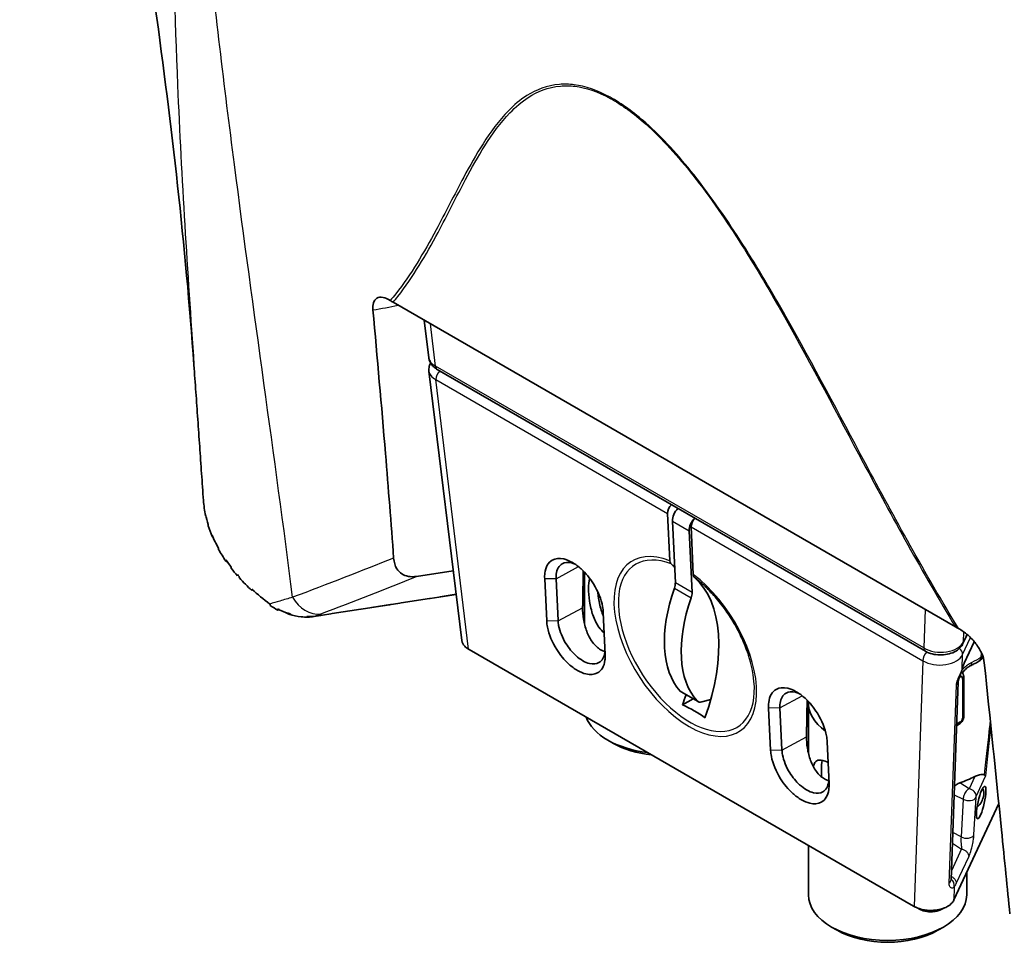
# Model space of a CAD drawing. Units: millimetres. Extents: x 14 to 1080, y -49 to 580.
# Drawn here: x 561 to 623, y 124 to 182 of the extents above; entities that cross this region are included whole.
import ezdxf

# ---------------------------------------------------------------- set-up
doc = ezdxf.new("R2010")
doc.units = ezdxf.units.MM
doc.header["$LTSCALE"] = 2
doc.layers.add('Visible (ISO)', color=7, linetype='Continuous', lineweight=35)
doc.layers.add('Visible Narrow (ISO)', color=7, linetype='Continuous', lineweight=25)

msp = doc.modelspace()

# ---------------------------------------------------------------- linework, layer by layer
at = {"layer": 'Visible (ISO)'}
for p, q in [((619.799, 143.814), (584.279, 164.322)), ((586.242, 163.188), (586.53, 160.821)), ((586.543, 159.975), (588.614, 142.955)), ((617.902, 142.278), (587.068, 160.08)), ((572.45, 150.824), (572.436, 150.832)), ((601.764, 147.986), (601.619, 150.989)), ((602.108, 146.607), (601.926, 150.5)), ((603.108, 150.13), (603.243, 147.133)), ((572.889, 149.509), (572.85, 149.531)), ((602.987, 149.888), (603.168, 145.995)), ((573.805, 147.919), (573.718, 147.969)), ((574.47, 147.09), (574.447, 147.041)), ((588.078, 147.364), (585.752, 147.004)), ((593.853, 146.866), (593.854, 146.845)), ((593.854, 146.845), (593.982, 144.199)), ((594.7, 144.214), (594.573, 146.86)), ((596.373, 147.263), (596.373, 143.988)), ((575.386, 146.165), (575.361, 146.112)), ((584.784, 145.336), (586.584, 145.614)), ((586.584, 145.614), (586.616, 145.601)), ((586.616, 145.601), (588.261, 145.856)), ((587.253, 145.718), (588.259, 145.873)), ((587.279, 145.707), (587.253, 145.718)), ((588.261, 145.859), (587.279, 145.707)), ((587.279, 145.707), (587.279, 145.722)), ((580.434, 144.663), (582.234, 144.941)), ((582.234, 144.941), (582.266, 144.928)), ((582.266, 144.928), (584.697, 145.304)), ((582.904, 145.045), (584.115, 145.232)), ((582.929, 145.034), (582.904, 145.045)), ((584.045, 145.207), (582.929, 145.034)), ((582.929, 145.034), (582.929, 145.049)), ((584.115, 145.232), (584.045, 145.207)), ((584.045, 145.207), (584.045, 145.221)), ((584.697, 145.304), (584.784, 145.336)), ((577.101, 144.894), (577.006, 144.879)), ((577.699, 144.609), (577.488, 144.731)), ((579.286, 144.467), (580.347, 144.631)), ((579.695, 144.534), (579.3, 144.473)), ((579.361, 144.497), (579.765, 144.559)), ((579.765, 144.559), (579.695, 144.534)), ((579.695, 144.534), (579.695, 144.548)), ((580.347, 144.631), (580.434, 144.663)), ((597.557, 144.707), (597.556, 144.728)), ((597.676, 142.066), (597.557, 144.707)), ((620.543, 143.333), (620.277, 142.759)), ((620.359, 141.514), (620.993, 142.88)), ((617.161, 126.175), (589.083, 142.386)), ((620.334, 140.636), (620.334, 138.172)), ((619.53, 127.835), (619.978, 140.342)), ((602.479, 139.705), (603.54, 139.093)), ((603.242, 139.265), (602.555, 138.895)), ((603.777, 139.072), (604.347, 139.224)), ((610.515, 139.017), (610.515, 135.823)), ((607.995, 138.701), (607.996, 138.68)), ((607.996, 138.68), (608.124, 136.034)), ((608.843, 136.049), (608.715, 138.695)), ((620.043, 137.667), (619.879, 137.572)), ((598.191, 136.455), (597.837, 136.659)), ((611.699, 136.542), (611.698, 136.563)), ((611.818, 133.901), (611.699, 136.542)), ((622.54, 132.664), (619.711, 126.569)), ((610.515, 130.012), (610.515, 126.892)), ((620.515, 128.301), (620.515, 126.892)), ((612.333, 124.646), (611.979, 124.85)), ((618.697, 124.646), (619.05, 124.85))]:
    msp.add_line(p, q, dxfattribs=at)
msp.add_arc((621.046, 142.086), 0.5, 301.45031, 334.26925, dxfattribs=at)
for centre, major_axis, ratio, start_param, end_param in [((601.984, 151.207), (0.264, 0.425), 0.597161, 1.121103, 2.427297), ((602.456, 150.838), (-0.375, -0.65), 0.57735, 4.286758, 5.550147), ((603.516, 150.226), (0.375, 0.65), 0.57735, 1.145165, 2.408554), ((603.448, 150.362), (-0.237, -0.44), 0.556832, 4.227656, 5.53385), ((595.982, 139.403), (5.403, 8.726), 0.597174, 6.142588, 6.190392), ((597.852, 138.323), (4.865, 9.037), 0.556821, 4.976951, 6.155416), ((607.072, 146.155), (-4, -6.928), 0.57735, 5.01981, 6.102393), ((601.578, 146.269), (-0.375, -0.65), 0.57735, 1.878218, 2.408554), ((608.132, 145.542), (-4, -6.928), 0.57735, 5.01981, 6.102393), ((602.639, 145.657), (0.375, 0.65), 0.57735, 5.01981, 5.550147), ((619.409, 141.018), (-0.607, -1.152), 0.552428, 1.930032, 1.940595), ((602.854, 140.355), (-0.375, -0.65), 0.57735, 6.102393, 6.283185), ((595.982, 139.403), (-5.403, -8.726), 0.597174, 1.870334, 1.938414), ((596.884, 134.798), (9.084, 0), 0.57735, 0.674198, 0.896598), ((603.915, 139.742), (-0.375, -0.65), 0.57735, 6.102393, 6.806784), ((615.515, 139.017), (-5, 0), 0.57735, 6.25574, 6.949982), ((601.373, 138.7), (-5, 0), 0.57735, 0.203409, 1.367388), ((601.373, 138.292), (4.5, 0), 0.57735, 3.926991, 4.541462), ((615.525, 138.183), (-8.089, 0.692), 0.589465, 2.219698, 2.36634), ((620.995, 132.965), (0.425, 0.736), 0.57735, 4.210038, 6.005753), ((619.03, 127.852), (0.5, -0.018), 0.65642, 6.283067, 6.283186), ((615.515, 126.892), (5, 0), 0.57735, 3.141593, 6.283185), ((615.515, 126.483), (4.5, 0), 0.57735, 3.926991, 5.497787)]:
    msp.add_ellipse(centre, major_axis=major_axis, ratio=ratio, start_param=start_param, end_param=end_param, dxfattribs=at)
msp.add_ellipse((621.427, 132.715), major_axis=(0.23, 1.02), ratio=0.191332, dxfattribs=at)
for points, knots in [([(571.697, 160.363), (571.169, 167.85), (570.283, 175.531), (568.104, 191.37), (566.773, 199.602), (563.815, 218.806), (562.248, 229.735), (561.199, 242.723), (561.064, 244.639), (560.897, 247.523), (560.846, 248.485), (560.758, 250.421), (560.722, 251.365), (560.69, 252.219)], [0, 0, 0, 0, 2.274827, 2.274827, 4.836792, 4.836792, 8.365281, 8.365281, 8.97436, 8.97436, 9.278839, 9.278839, 9.585553, 9.585553, 9.585553, 9.585553]), ([(584.098, 164.433), (583.938, 164.534), (583.783, 164.601), (583.489, 164.661), (583.354, 164.647), (583.15, 164.525), (583.078, 164.426), (582.999, 164.167), (582.988, 164.017), (583.003, 163.845)], [0.013382, 0.013382, 0.013382, 0.013382, 0.0892256, 0.0892256, 0.1714071, 0.1714071, 0.2462023, 0.2462023, 0.313753, 0.313753, 0.313753, 0.313753]), ([(584.186, 164.378), (584.187, 164.377), (584.187, 164.377), (584.217, 164.358), (584.248, 164.34), (584.279, 164.322)], [0.01321213, 0.01321213, 0.01321213, 0.01321213, 0.01336797, 0.01336797, 0.02665042, 0.02665042, 0.02665042, 0.02665042]), ([(583.003, 163.845), (583.277, 160.816), (583.545, 157.791), (583.979, 152.569), (584.153, 150.366), (584.314, 148.16)], [-3.229999, -3.229999, -3.229999, -3.229999, -2.046751, -2.046751, -1.18487, -1.18487, -1.18487, -1.18487]), ([(586.53, 160.821), (586.538, 160.753), (586.555, 160.686), (586.602, 160.561), (586.632, 160.503), (586.702, 160.395), (586.741, 160.346), (586.825, 160.257), (586.871, 160.216), (586.966, 160.143), (587.016, 160.11), (587.068, 160.08)], [0.3302476, 0.3302476, 0.3302476, 0.3302476, 0.4731639, 0.4731639, 0.6160801, 0.6160801, 0.7589963, 0.7589963, 0.9019125, 0.9019125, 1.0448287, 1.0448287, 1.0448287, 1.0448287]), ([(586.543, 159.975), (586.531, 160.077), (586.538, 160.182), (586.581, 160.354), (586.609, 160.423), (586.644, 160.487)], [-0.3302476, -0.3302476, -0.3302476, -0.3302476, -0.1168747, -0.1168747, 0.0422351, 0.0422351, 0.0422351, 0.0422351]), ([(572.297, 151.804), (572.258, 152.371), (572.219, 152.94), (572.139, 154.077), (572.1, 154.646), (572.02, 155.786), (571.979, 156.357), (571.899, 157.499), (571.859, 158.071), (571.778, 159.216), (571.737, 159.789), (571.697, 160.363)], [0.001746, 0.001746, 0.001746, 0.001746, 0.216037, 0.216037, 0.430328, 0.430328, 0.644619, 0.644619, 0.85891, 0.85891, 1.073201, 1.073201, 1.073201, 1.073201]), ([(585.752, 147.004), (585.575, 146.976), (585.403, 146.976), (585.088, 147.033), (584.952, 147.088), (584.7, 147.251), (584.595, 147.365), (584.401, 147.677), (584.333, 147.903), (584.314, 148.16)], [0, 0, 0, 0, 0.0548456, 0.0548456, 0.1066775, 0.1066775, 0.1663703, 0.1663703, 0.2522371, 0.2522371, 0.2522371, 0.2522371]), ([(597.556, 144.728), (597.55, 144.846), (597.536, 144.97), (597.429, 145.56), (597.224, 146.069), (596.715, 146.886), (596.445, 147.212), (595.979, 147.637), (595.792, 147.775), (595.607, 147.882), (595.422, 147.989), (595.239, 148.064), (594.787, 148.17), (594.534, 148.145), (594.075, 147.887), (593.908, 147.593), (593.851, 147.097), (593.848, 146.984), (593.853, 146.866)], [1.568966, 1.568966, 1.568966, 1.568966, 1.739519, 1.739519, 2.362663, 2.362663, 2.842004, 2.842004, 3.141593, 3.141593, 3.141593, 3.441181, 3.441181, 3.920522, 3.920522, 4.543666, 4.543666, 4.714219, 4.714219, 4.714219, 4.714219]), ([(594.572, 146.88), (594.569, 146.975), (594.572, 147.065), (594.622, 147.458), (594.759, 147.688), (595.127, 147.887), (595.329, 147.905), (595.623, 147.835), (595.698, 147.81), (595.774, 147.777)], [-4.714219, -4.714219, -4.714219, -4.714219, -4.543666, -4.543666, -3.920522, -3.920522, -3.441181, -3.441181, -3.282261, -3.282261, -3.282261, -3.282261]), ([(601.844, 147.792), (601.826, 147.808), (601.811, 147.828), (601.779, 147.884), (601.766, 147.937), (601.764, 147.986)], [0.19374557, 0.19374557, 0.19374557, 0.19374557, 0.20472021, 0.20472021, 0.22356299, 0.22356299, 0.22356299, 0.22356299]), ([(594.573, 146.86), (594.573, 146.863), (594.573, 146.866), (594.572, 146.873), (594.572, 146.877), (594.572, 146.88)], [-0.579789915, -0.579789915, -0.579789915, -0.579789915, -0.578478922, -0.578478922, -0.577167929, -0.577167929, -0.577167929, -0.577167929]), ([(596.624, 146.247), (596.624, 146.481), (596.644, 146.693), (596.691, 146.86), (596.694, 146.869), (596.697, 146.879)], [0, 0, 0, 0, 0.08619236, 0.08619236, 0.09164206, 0.09164206, 0.09164206, 0.09164206]), ([(603.243, 147.133), (603.245, 147.083), (603.257, 147.031), (603.287, 146.976), (603.301, 146.956), (603.318, 146.941)], [0.0746628, 0.0746628, 0.0746628, 0.0746628, 0.09350558, 0.09350558, 0.10448022, 0.10448022, 0.10448022, 0.10448022]), ([(597.615, 143.43), (597.493, 143.532), (597.379, 143.657), (597.117, 144.026), (596.989, 144.298), (596.803, 144.836), (596.733, 145.14), (596.644, 145.729), (596.624, 146.012), (596.624, 146.247)], [1.0655716, 1.0655716, 1.0655716, 1.0655716, 1.1194773, 1.1194773, 1.2055234, 1.2055234, 1.2917158, 1.2917158, 1.3779081, 1.3779081, 1.3779081, 1.3779081]), ([(603.904, 146.447), (604.151, 146.219), (604.393, 145.97), (604.859, 145.436), (605.082, 145.152), (605.503, 144.559), (605.7, 144.25), (606.06, 143.619), (606.223, 143.296), (606.511, 142.649), (606.635, 142.324), (606.738, 142.004)], [1.8822194, 1.8822194, 1.8822194, 1.8822194, 2.0618717, 2.0618717, 2.241524, 2.241524, 2.4211762, 2.4211762, 2.6008285, 2.6008285, 2.7804808, 2.7804808, 2.7804808, 2.7804808]), ([(597.215, 146.014), (597.222, 145.928), (597.231, 145.84), (597.279, 145.453), (597.339, 145.144), (597.463, 144.741), (597.511, 144.61), (597.567, 144.483)], [0.0610266, 0.0610266, 0.0610266, 0.0610266, 0.086827, 0.086827, 0.1736541, 0.1736541, 0.215013, 0.215013, 0.215013, 0.215013]), ([(577.006, 144.879), (577.003, 144.886), (577, 144.893), (576.99, 144.918), (576.983, 144.937), (576.977, 144.956)], [-0.06121841, -0.06121841, -0.06121841, -0.06121841, -0.05849505, -0.05849505, -0.05077593, -0.05077593, -0.05077593, -0.05077593]), ([(576.977, 144.956), (577.042, 144.922), (577.11, 144.889), (577.375, 144.769), (577.587, 144.69), (577.811, 144.626)], [-0.2028115, -0.2028115, -0.2028115, -0.2028115, -0.1765955, -0.1765955, -0.1022829, -0.1022829, -0.1022829, -0.1022829]), ([(596.251, 145.027), (596.248, 144.817), (596.266, 144.567), (596.351, 144.046), (596.421, 143.774), (596.601, 143.293), (596.724, 143.049), (597.026, 142.642), (597.205, 142.478), (597.474, 142.323), (597.565, 142.283), (597.659, 142.255)], [0.0011568, 0.0011568, 0.0011568, 0.0011568, 0.0773875, 0.0773875, 0.154775, 0.154775, 0.2324799, 0.2324799, 0.3101848, 0.3101848, 0.3465998, 0.3465998, 0.3465998, 0.3465998]), ([(577.699, 144.609), (577.958, 144.532), (578.22, 144.48), (578.614, 144.44), (578.757, 144.433), (579.029, 144.437), (579.16, 144.448), (579.286, 144.467)], [0.1774477, 0.1774477, 0.1774477, 0.1774477, 0.2752788, 0.2752788, 0.3290032, 0.3290032, 0.3786627, 0.3786627, 0.3786627, 0.3786627]), ([(579.3, 144.473), (579.176, 144.453), (579.052, 144.447), (578.896, 144.457), (578.861, 144.461), (578.827, 144.466)], [-0.1358302, -0.1358302, -0.1358302, -0.1358302, -0.09702382, -0.09702382, -0.08576418, -0.08576418, -0.08576418, -0.08576418]), ([(593.982, 144.199), (593.982, 144.195), (593.982, 144.19), (593.983, 144.182), (593.983, 144.177), (593.983, 144.173)], [-1.56896621, -1.56896621, -1.56896621, -1.56896621, -1.56271589, -1.56271589, -1.55646557, -1.55646557, -1.55646557, -1.55646557]), ([(593.983, 144.173), (593.99, 144.053), (594.006, 143.928), (594.121, 143.341), (594.327, 142.84), (594.833, 142.038), (595.099, 141.718), (595.559, 141.301), (595.743, 141.165), (595.925, 141.06), (596.107, 140.955), (596.288, 140.88), (596.734, 140.774), (596.984, 140.796), (597.441, 141.042), (597.611, 141.327), (597.676, 141.81), (597.681, 141.923), (597.677, 142.04)], [-1.556466, -1.556466, -1.556466, -1.556466, -1.384743, -1.384743, -0.769302, -0.769302, -0.295885, -0.295885, 0, 0, 0, 0.295885, 0.295885, 0.769302, 0.769302, 1.384743, 1.384743, 1.556466, 1.556466, 1.556466, 1.556466]), ([(594.701, 144.193), (594.701, 144.196), (594.701, 144.2), (594.701, 144.207), (594.701, 144.21), (594.7, 144.214)], [1.55646557, 1.55646557, 1.55646557, 1.55646557, 1.56271589, 1.56271589, 1.56896621, 1.56896621, 1.56896621, 1.56896621]), ([(597.664, 142.327), (597.662, 142.287), (597.659, 142.248), (597.618, 141.904), (597.484, 141.67), (597.118, 141.465), (596.916, 141.445), (596.555, 141.53), (596.408, 141.59), (596.26, 141.675), (596.112, 141.761), (595.963, 141.871), (595.59, 142.211), (595.375, 142.472), (594.969, 143.123), (594.806, 143.527), (594.718, 143.998), (594.706, 144.097), (594.701, 144.193)], [-1.460245, -1.460245, -1.460245, -1.460245, -1.384743, -1.384743, -0.769302, -0.769302, -0.295885, -0.295885, 0, 0, 0, 0.295885, 0.295885, 0.769302, 0.769302, 1.384743, 1.384743, 1.556466, 1.556466, 1.556466, 1.556466]), ([(621.627, 141.543), (621.607, 141.729), (621.552, 141.928), (621.372, 142.341), (621.248, 142.55), (620.944, 142.952), (620.765, 143.141), (620.389, 143.466), (620.193, 143.601), (619.998, 143.706)], [0, 0, 0, 0, 0.0720595, 0.0720595, 0.146162, 0.146162, 0.2236057, 0.2236057, 0.2993744, 0.2993744, 0.2993744, 0.2993744]), ([(589.051, 142.404), (588.955, 142.459), (588.872, 142.522), (588.696, 142.701), (588.63, 142.827), (588.614, 142.955)], [-1.0152571, -1.0152571, -1.0152571, -1.0152571, -0.7498322, -0.7498322, -0.3192865, -0.3192865, -0.3192865, -0.3192865]), ([(617.902, 142.278), (618.036, 142.201), (618.181, 142.145), (618.487, 142.066), (618.648, 142.045), (618.971, 142.038), (619.131, 142.052), (619.443, 142.114), (619.594, 142.164), (619.873, 142.303), (620.002, 142.393), (620.176, 142.583), (620.233, 142.666), (620.277, 142.759)], [-1.044829, -1.044829, -1.044829, -1.044829, -0.676096, -0.676096, -0.298452, -0.298452, 0.073403, 0.073403, 0.448603, 0.448603, 0.821496, 0.821496, 1.044829, 1.044829, 1.044829, 1.044829]), ([(589.083, 142.386), (589.078, 142.389), (589.072, 142.392), (589.062, 142.398), (589.056, 142.401), (589.051, 142.404)], [-1.04482869, -1.04482869, -1.04482869, -1.04482869, -1.03004289, -1.03004289, -1.01525709, -1.01525709, -1.01525709, -1.01525709]), ([(597.677, 142.04), (597.676, 142.045), (597.676, 142.049), (597.676, 142.058), (597.676, 142.062), (597.676, 142.066)], [1.55646557, 1.55646557, 1.55646557, 1.55646557, 1.56271589, 1.56271589, 1.56896621, 1.56896621, 1.56896621, 1.56896621]), ([(620.359, 141.514), (620.351, 141.497), (620.343, 141.478), (620.326, 141.436), (620.316, 141.413), (620.298, 141.363), (620.288, 141.337), (620.269, 141.28), (620.26, 141.25), (620.241, 141.188), (620.231, 141.156), (620.222, 141.122)], [-0.00005348, -0.00005348, -0.00005348, -0.00005348, 0.01261775, 0.01261775, 0.02528899, 0.02528899, 0.03796022, 0.03796022, 0.05063146, 0.05063146, 0.06330269, 0.06330269, 0.06330269, 0.06330269]), ([(620.74, 141.354), (620.71, 141.34), (620.676, 141.322), (620.606, 141.277), (620.569, 141.25), (620.497, 141.192), (620.461, 141.159), (620.394, 141.092), (620.362, 141.056), (620.305, 140.984), (620.28, 140.947), (620.258, 140.912)], [0, 0, 0, 0, 0.01979883, 0.01979883, 0.03959766, 0.03959766, 0.0593965, 0.0593965, 0.07919533, 0.07919533, 0.098854, 0.098854, 0.098854, 0.098854]), ([(621.307, 141.659), (621.271, 141.637), (621.235, 141.616), (621.162, 141.573), (621.125, 141.552), (621.05, 141.511), (621.012, 141.491), (620.936, 141.451), (620.897, 141.431), (620.819, 141.392), (620.78, 141.373), (620.74, 141.354)], [0.51793693, 0.51793693, 0.51793693, 0.51793693, 0.53214307, 0.53214307, 0.54634922, 0.54634922, 0.56055537, 0.56055537, 0.57476151, 0.57476151, 0.58896766, 0.58896766, 0.58896766, 0.58896766]), ([(623.238, 125.685), (623.081, 127.286), (622.907, 129.028), (622.353, 134.52), (621.991, 138.03), (621.627, 141.543)], [-13.079646, -13.079646, -13.079646, -13.079646, -12.37239, -12.37239, -11.101931, -11.101931, -11.101931, -11.101931]), ([(619.978, 140.342), (619.978, 140.361), (619.981, 140.386), (619.992, 140.447), (620, 140.482), (620.025, 140.565), (620.041, 140.614), (620.081, 140.722), (620.104, 140.783), (620.154, 140.914), (620.18, 140.985), (620.209, 141.077), (620.213, 141.093), (620.218, 141.11)], [0, 0, 0, 0, 0.0184982, 0.0184982, 0.0366613, 0.0366613, 0.0560988, 0.0560988, 0.0761832, 0.0761832, 0.0962676, 0.0962676, 0.100422, 0.100422, 0.100422, 0.100422]), ([(620.152, 140.911), (620.162, 140.913), (620.171, 140.914), (620.206, 140.917), (620.226, 140.918), (620.25, 140.916), (620.257, 140.915), (620.258, 140.913)], [-0.25842315, -0.25842315, -0.25842315, -0.25842315, -0.25187857, -0.25187857, -0.23116971, -0.23116971, -0.21399517, -0.21399517, -0.21399517, -0.21399517]), ([(620.29, 140.832), (620.289, 140.832), (620.288, 140.834), (620.286, 140.838), (620.285, 140.841), (620.282, 140.848), (620.281, 140.853), (620.277, 140.863), (620.274, 140.87), (620.268, 140.887), (620.265, 140.897), (620.258, 140.913)], [-0.02329021, -0.02329021, -0.02329021, -0.02329021, -0.02011267, -0.02011267, -0.01693512, -0.01693512, -0.01375758, -0.01375758, -0.01058003, -0.01058003, -0.00740249, -0.00740249, -0.00740249, -0.00740249]), ([(620.29, 140.832), (620.296, 140.818), (620.302, 140.804), (620.313, 140.777), (620.317, 140.763), (620.324, 140.737), (620.326, 140.723), (620.331, 140.698), (620.332, 140.685), (620.334, 140.66), (620.334, 140.648), (620.334, 140.636)], [-0.4241085, -0.4241085, -0.4241085, -0.4241085, -0.3392868, -0.3392868, -0.2544651, -0.2544651, -0.1696434, -0.1696434, -0.0848217, -0.0848217, 0, 0, 0, 0]), ([(611.698, 136.563), (611.693, 136.681), (611.678, 136.805), (611.571, 137.395), (611.366, 137.904), (610.857, 138.721), (610.588, 139.047), (610.121, 139.472), (609.934, 139.61), (609.749, 139.717), (609.565, 139.824), (609.381, 139.899), (608.929, 140.005), (608.676, 139.98), (608.217, 139.722), (608.05, 139.428), (607.993, 138.932), (607.99, 138.819), (607.995, 138.701)], [1.568966, 1.568966, 1.568966, 1.568966, 1.739519, 1.739519, 2.362663, 2.362663, 2.842004, 2.842004, 3.141593, 3.141593, 3.141593, 3.441181, 3.441181, 3.920522, 3.920522, 4.543666, 4.543666, 4.714219, 4.714219, 4.714219, 4.714219]), ([(608.714, 138.715), (608.711, 138.81), (608.714, 138.9), (608.764, 139.293), (608.901, 139.523), (609.27, 139.722), (609.471, 139.74), (609.765, 139.67), (609.84, 139.645), (609.916, 139.612)], [-4.714219, -4.714219, -4.714219, -4.714219, -4.543666, -4.543666, -3.920522, -3.920522, -3.441181, -3.441181, -3.282261, -3.282261, -3.282261, -3.282261]), ([(608.715, 138.695), (608.715, 138.698), (608.715, 138.702), (608.714, 138.708), (608.714, 138.712), (608.714, 138.715)], [-0.581617524, -0.581617524, -0.581617524, -0.581617524, -0.580306531, -0.580306531, -0.578995538, -0.578995538, -0.578995538, -0.578995538]), ([(620.334, 138.172), (620.334, 138.128), (620.329, 138.086), (620.31, 138.008), (620.296, 137.97), (620.263, 137.899), (620.244, 137.865), (620.199, 137.801), (620.173, 137.771), (620.114, 137.715), (620.082, 137.69), (620.043, 137.667)], [-0.783535, -0.783535, -0.783535, -0.783535, -0.470121, -0.470121, -0.156707, -0.156707, 0.156707, 0.156707, 0.470121, 0.470121, 0.783535, 0.783535, 0.783535, 0.783535]), ([(610.394, 136.862), (610.39, 136.652), (610.408, 136.402), (610.493, 135.881), (610.563, 135.609), (610.743, 135.128), (610.866, 134.884), (611.168, 134.477), (611.347, 134.313), (611.616, 134.158), (611.708, 134.118), (611.801, 134.09)], [0.0011568, 0.0011568, 0.0011568, 0.0011568, 0.0773875, 0.0773875, 0.154775, 0.154775, 0.2324799, 0.2324799, 0.3101848, 0.3101848, 0.3465998, 0.3465998, 0.3465998, 0.3465998]), ([(608.124, 136.034), (608.124, 136.03), (608.124, 136.025), (608.125, 136.017), (608.125, 136.012), (608.125, 136.008)], [-1.56896621, -1.56896621, -1.56896621, -1.56896621, -1.56271589, -1.56271589, -1.55646557, -1.55646557, -1.55646557, -1.55646557]), ([(608.125, 136.008), (608.132, 135.888), (608.149, 135.763), (608.263, 135.176), (608.469, 134.675), (608.975, 133.873), (609.241, 133.553), (609.702, 133.136), (609.885, 133), (610.067, 132.895), (610.25, 132.79), (610.43, 132.715), (610.876, 132.609), (611.126, 132.631), (611.583, 132.877), (611.753, 133.162), (611.818, 133.645), (611.823, 133.758), (611.819, 133.876)], [-1.556466, -1.556466, -1.556466, -1.556466, -1.384743, -1.384743, -0.769302, -0.769302, -0.295885, -0.295885, 0, 0, 0, 0.295885, 0.295885, 0.769302, 0.769302, 1.384743, 1.384743, 1.556466, 1.556466, 1.556466, 1.556466]), ([(608.844, 136.028), (608.843, 136.031), (608.843, 136.035), (608.843, 136.042), (608.843, 136.045), (608.843, 136.049)], [1.55646557, 1.55646557, 1.55646557, 1.55646557, 1.56271589, 1.56271589, 1.56896621, 1.56896621, 1.56896621, 1.56896621]), ([(611.806, 134.162), (611.804, 134.122), (611.801, 134.083), (611.76, 133.739), (611.626, 133.505), (611.26, 133.3), (611.058, 133.28), (610.697, 133.365), (610.55, 133.425), (610.402, 133.511), (610.254, 133.596), (610.105, 133.706), (609.732, 134.046), (609.517, 134.307), (609.111, 134.958), (608.948, 135.362), (608.86, 135.833), (608.848, 135.932), (608.844, 136.028)], [-1.460245, -1.460245, -1.460245, -1.460245, -1.384743, -1.384743, -0.769302, -0.769302, -0.295885, -0.295885, 0, 0, 0, 0.295885, 0.295885, 0.769302, 0.769302, 1.384743, 1.384743, 1.556466, 1.556466, 1.556466, 1.556466]), ([(610.819, 134.997), (610.823, 135.012), (610.826, 135.027), (610.875, 135.198), (610.945, 135.302), (611.131, 135.409), (611.259, 135.42), (611.521, 135.357), (611.636, 135.314), (611.757, 135.256)], [0.0784252, 0.0784252, 0.0784252, 0.0784252, 0.0861924, 0.0861924, 0.1723847, 0.1723847, 0.2584309, 0.2584309, 0.3123932, 0.3123932, 0.3123932, 0.3123932]), ([(611.391, 135.388), (611.389, 135.379), (611.387, 135.371), (611.348, 135.21), (611.333, 135.001), (611.333, 134.765)], [1.29502096, 1.29502096, 1.29502096, 1.29502096, 1.30007135, 1.30007135, 1.3868984, 1.3868984, 1.3868984, 1.3868984]), ([(621.619, 134.459), (621.591, 134.477), (621.557, 134.485), (621.446, 134.495), (621.354, 134.479), (621.178, 134.424), (621.096, 134.39), (621.017, 134.351)], [-0.42117286, -0.42117286, -0.42117286, -0.42117286, -0.40381384, -0.40381384, -0.36455404, -0.36455404, -0.33307762, -0.33307762, -0.33307762, -0.33307762]), ([(621.619, 134.459), (621.641, 134.445), (621.66, 134.43), (621.69, 134.403), (621.701, 134.389), (621.708, 134.377), (621.708, 134.377), (621.708, 134.377)], [-0.02997488, -0.02997488, -0.02997488, -0.02997488, -0.01514454, -0.01514454, 0, 0, 0.00014317, 0.00014317, 0.00014317, 0.00014317]), ([(611.819, 133.876), (611.819, 133.88), (611.818, 133.884), (611.818, 133.893), (611.818, 133.897), (611.818, 133.901)], [1.55646557, 1.55646557, 1.55646557, 1.55646557, 1.56271589, 1.56271589, 1.56896621, 1.56896621, 1.56896621, 1.56896621]), ([(619.741, 133.719), (619.774, 133.758), (619.81, 133.794), (619.888, 133.858), (619.929, 133.887), (620.009, 133.933), (620.049, 133.952), (620.088, 133.965)], [0.05161163, 0.05161163, 0.05161163, 0.05161163, 0.06694278, 0.06694278, 0.08230487, 0.08230487, 0.09652427, 0.09652427, 0.09652427, 0.09652427]), ([(619.53, 127.835), (619.53, 127.82), (619.53, 127.81), (619.532, 127.795), (619.532, 127.792), (619.532, 127.792)], [0.00000688, 0.00000688, 0.00000688, 0.00000688, 0.01387053, 0.01387053, 0.02742774, 0.02742774, 0.02742774, 0.02742774]), ([(619.699, 126.544), (619.664, 126.468), (619.611, 126.395), (619.421, 126.208), (619.251, 126.106), (618.923, 125.987), (618.785, 125.952), (618.641, 125.93), (618.497, 125.907), (618.347, 125.898), (617.959, 125.906), (617.724, 125.946), (617.398, 126.052), (617.289, 126.1), (617.193, 126.156)], [-1.015257, -1.015257, -1.015257, -1.015257, -0.749832, -0.749832, -0.288397, -0.288397, 0, 0, 0, 0.288397, 0.288397, 0.749832, 0.749832, 1.015257, 1.015257, 1.015257, 1.015257]), ([(619.711, 126.569), (619.709, 126.565), (619.707, 126.561), (619.703, 126.552), (619.701, 126.548), (619.699, 126.544)], [-1.04482869, -1.04482869, -1.04482869, -1.04482869, -1.03004289, -1.03004289, -1.01525709, -1.01525709, -1.01525709, -1.01525709]), ([(617.193, 126.156), (617.188, 126.159), (617.183, 126.162), (617.172, 126.168), (617.167, 126.171), (617.161, 126.175)], [1.01525709, 1.01525709, 1.01525709, 1.01525709, 1.03004289, 1.03004289, 1.04482869, 1.04482869, 1.04482869, 1.04482869]), ([(617.577, 125.958), (617.636, 125.928), (617.701, 125.901), (617.907, 125.838), (618.06, 125.815), (618.309, 125.811), (618.405, 125.817), (618.498, 125.831), (618.59, 125.846), (618.679, 125.868), (618.797, 125.91), (618.832, 125.924), (618.865, 125.939)], [-0.984777, -0.984777, -0.984777, -0.984777, -0.749832, -0.749832, -0.288397, -0.288397, 0, 0, 0, 0.288397, 0.288397, 0.415732, 0.415732, 0.415732, 0.415732])]:
    msp.add_open_spline(points, degree=3, knots=knots, dxfattribs=at)
for points in [[(584.098, 164.433), (584.127, 164.415), (584.156, 164.397), (584.186, 164.378)], [(572.297, 151.804), (572.32, 151.479), (572.366, 151.154), (572.436, 150.832)], [(572.436, 150.832), (572.434, 150.86), (572.432, 150.889), (572.429, 150.917)], [(572.429, 150.917), (572.475, 150.704), (572.532, 150.491), (572.599, 150.279)], [(572.599, 150.279), (572.6, 150.254), (572.601, 150.229), (572.602, 150.205)], [(572.602, 150.205), (572.673, 149.979), (572.756, 149.754), (572.85, 149.531)], [(572.85, 149.531), (572.847, 149.56), (572.845, 149.589), (572.842, 149.618)], [(572.842, 149.618), (572.96, 149.337), (573.097, 149.059), (573.251, 148.784)], [(573.251, 148.784), (573.252, 148.759), (573.253, 148.734), (573.254, 148.709)], [(573.254, 148.709), (573.394, 148.46), (573.549, 148.213), (573.718, 147.969)], [(573.718, 147.969), (573.715, 147.998), (573.711, 148.027), (573.708, 148.057)], [(573.708, 148.057), (573.815, 147.902), (573.928, 147.749), (574.046, 147.598)], [(574.046, 147.598), (574.047, 147.572), (574.048, 147.547), (574.049, 147.521)], [(574.049, 147.521), (574.175, 147.359), (574.308, 147.199), (574.447, 147.041)], [(574.447, 147.041), (574.446, 147.067), (574.445, 147.092), (574.445, 147.118)], [(574.445, 147.118), (574.48, 147.078), (574.516, 147.037), (574.553, 146.997)], [(574.553, 146.997), (574.558, 146.967), (574.562, 146.937), (574.567, 146.907)], [(574.567, 146.907), (574.814, 146.636), (575.079, 146.37), (575.361, 146.112)], [(575.361, 146.112), (575.361, 146.137), (575.36, 146.163), (575.359, 146.189)], [(575.359, 146.189), (575.71, 145.868), (576.087, 145.558), (576.491, 145.259)], [(576.491, 145.259), (576.498, 145.254), (576.505, 145.249), (576.512, 145.243)], [(576.512, 145.243), (576.515, 145.216), (576.518, 145.19), (576.521, 145.163)], [(576.521, 145.163), (576.671, 145.059), (576.834, 144.964), (577.006, 144.879)], [(577.811, 144.626), (577.774, 144.62), (577.736, 144.614), (577.699, 144.609)], [(578.827, 144.466), (579.007, 144.461), (579.188, 144.47), (579.361, 144.497)], [(619.799, 143.814), (619.83, 143.796), (619.861, 143.779), (619.893, 143.762)], [(619.893, 143.762), (619.928, 143.744), (619.963, 143.725), (619.998, 143.706)], [(621.497, 141.869), (621.509, 141.895), (621.522, 141.922), (621.535, 141.948)], [(611.333, 134.765), (611.333, 134.634), (611.337, 134.488), (611.348, 134.332)], [(617.577, 125.958), (617.473, 126.011), (617.369, 126.064), (617.264, 126.118)], [(619.19, 126.091), (619.082, 126.04), (618.973, 125.99), (618.865, 125.939)]]:
    msp.add_open_spline(points, degree=3, dxfattribs=at)
for points in [[(596.29, 147.348), (596.271, 146.193), (596.251, 145.027)], [(610.432, 139.183), (610.413, 138.029), (610.394, 136.862)]]:
    msp.add_rational_spline(points, [3.43568727132, 3.42434391948, 3.41296351345], degree=2, dxfattribs=at)
at = {"layer": 'Visible Narrow (ISO)'}
for p, q in [((586.965, 160.288), (586.64, 162.959)), ((617.799, 142.485), (586.965, 160.288)), ((589.051, 142.404), (586.978, 159.442)), ((586.978, 159.442), (601.619, 150.989)), ((601.926, 150.5), (602.987, 149.888)), ((603.108, 150.13), (617.749, 141.677)), ((594.573, 146.86), (595.986, 147.621)), ((593.853, 146.866), (594.572, 146.88)), ((594.573, 146.86), (593.854, 146.845)), ((602.049, 146.259), (603.109, 145.647)), ((603.168, 145.995), (602.108, 146.607)), ((594.701, 144.193), (596.251, 145.027)), ((617.886, 144.918), (617.799, 142.485)), ((593.982, 144.199), (594.7, 144.214)), ((594.701, 144.193), (593.983, 144.173)), ((620.255, 142.064), (620.754, 143.14)), ((620.305, 142.873), (620.328, 143.5)), ((620.526, 143.347), (620.305, 142.873)), ((620.977, 142.899), (620.387, 141.628)), ((620.223, 141.161), (620.255, 142.064)), ((617.749, 141.677), (617.193, 126.156)), ((619.84, 140.127), (619.393, 127.619)), ((620.247, 140.514), (620.247, 138.049)), ((603.478, 139.142), (602.418, 139.755)), ((608.715, 138.695), (610.129, 139.456)), ((607.995, 138.701), (608.714, 138.715)), ((608.715, 138.695), (607.996, 138.68)), ((620.105, 137.805), (619.882, 137.676)), ((608.844, 136.028), (610.394, 136.862)), ((608.124, 136.034), (608.843, 136.049)), ((608.844, 136.028), (608.125, 136.008)), ((621.017, 134.351), (620.664, 133.592)), ((621.113, 133.094), (621.708, 134.377)), ((620.664, 133.592), (620.088, 133.965)), ((619.723, 133.213), (620.288, 132.924)), ((620.288, 132.924), (620.159, 130.549)), ((620.973, 130.671), (621.101, 133.046)), ((620.159, 130.549), (619.637, 130.816)), ((619.613, 130.157), (620.195, 129.78)), ((620.194, 129.781), (619.55, 128.393)), ((619.857, 127.59), (620.642, 129.282)), ((619.73, 127.391), (619.699, 126.544))]:
    msp.add_line(p, q, dxfattribs=at)
for centre, major_axis, ratio, start_param, end_param in [((588.029, 160.92), (-1.502, -0.06), 0.56851, 0.046359, 0.76094), ((588.042, 160.074), (-1.502, -0.06), 0.56851, 0.046359, 0.76094), ((587.318, 160.513), (-0.25, -0.433), 0.57735, 5.550147, 6.283185), ((587.331, 159.667), (-0.25, -0.433), 0.57735, 4.243953, 5.550147), ((602.735, 142.576), (-3.422, 5.364), 0.546343, 5.638078, 11.590993), ((602.802, 142.619), (3.264, -5.117), 0.546343, 2.503897, 7.404851), ((602.802, 142.619), (3.264, -5.117), 0.546343, 2.019927, 2.158803), ((579.354, 146.585), (0.714, -1.868), 0.836451, 4.880547, 6.062694), ((618.857, 143.121), (-1.5, 0.019), 0.605607, 0.795767, 2.885425), ((618.152, 142.711), (-0.25, -0.433), 0.57735, 5.550147, 6.283185), ((619.773, 142.16), (0.454, -0.21), 0.788675, 0.29852, 1.307395), ((619.823, 142.969), (0.454, -0.21), 0.788675, 0, 0.29852), ((618.102, 141.902), (-0.25, -0.433), 0.57735, 4.235869, 5.550147), ((618.807, 142.313), (1.5, -0.019), 0.605607, 3.93736, 6.027017), ((621.046, 142.086), (0.261, -0.427), 0.593988, 0, 0.740869), ((615.795, 33.864), (7.258, 124.576), 0.010869, 0.517019, 0.522198), ((621.046, 142.086), (0.499, -0.036), 0.560051, 5.568487, 6.026638), ((621.046, 142.086), (0.45, -0.217), 0.80558, 0, 0.264743), ((620.527, 141.807), (0.214, -0.452), 0.516482, 0, 0.798715), ((619.921, 140.792), (0.192, -0.23), 0.437449, 0.697156, 1.106722), ((619.948, 140.812), (0.171, -0.246), 0.515801, 0.739497, 1.270432), ((619.738, 141.248), (0.481, -0.138), 0.373716, 0, 0.204013), ((619.74, 141.257), (0.481, -0.135), 0.387495, 0, 0.197423), ((620.022, 140.696), (0.268, 0.136), 0.763987, 5.175213, 6.283185), ((620.105, 140.432), (-0.1, -0.173), 0.577348, 2.358061, 2.78217), ((620.034, 140.636), (0.3, 0), 0.57735, 5.497787, 6.283185), ((619.478, 140.36), (0.5, -0.018), 0.656267, 5.546958, 6.283185), ((620.034, 138.172), (0.3, 0), 0.57735, 5.497787, 6.283185), ((619.893, 137.927), (0.15, -0.26), 0.57735, 0, 0.785398), ((620.105, 137.968), (-0.1, -0.173), 0.579506, 0.787262, 2.354331), ((612.419, -26.134), (10.831, 171.716), 0.013612, 0.307263, 0.364114), ((620.631, 133.191), (0.454, -0.21), 0.787512, 0.297776, 1.850425), ((620.619, 133.142), (0.499, -0.027), 0.611171, 4.020292, 6.052699), ((620.491, 130.767), (0.499, -0.027), 0.611518, 4.020237, 6.052619), ((619.03, 127.852), (0.5, -0.018), 0.65642, 5.546798, 6.283066), ((619.245, 127.485), (-0.304, 0.397), 0.959797, 3.876589, 4.981993), ((619.247, 127.487), (0.324, -0.381), 0.958907, 0.691003, 1.795813)]:
    msp.add_ellipse(centre, major_axis=major_axis, ratio=ratio, start_param=start_param, end_param=end_param, dxfattribs=at)
for points, knots in [([(577.932, 145.684), (576.799, 154.592), (575.458, 163.731), (573.617, 177.968), (573.018, 182.939), (571.97, 192.876), (571.52, 197.839), (571.152, 202.742), (570.856, 206.674), (570.611, 210.566), (570.312, 216.318), (570.224, 218.22), (570.108, 221.051), (570.072, 221.99), (570.022, 223.394), (570.006, 223.861), (569.982, 224.6), (569.973, 224.873), (569.959, 225.338), (569.951, 225.577), (569.947, 225.721)], [0.190752, 0.190752, 0.190752, 0.190752, 3.42679, 3.42679, 5.140184, 5.140184, 6.853579, 6.853579, 6.853579, 8.227334, 8.227334, 8.914212, 8.914212, 9.257651, 9.257651, 9.42937, 9.42937, 9.530156, 9.530156, 9.60109, 9.60109, 9.60109, 9.60109]), ([(569.947, 225.721), (569.951, 225.577), (569.958, 225.338), (569.972, 224.875), (569.979, 224.604), (569.999, 223.871), (570.011, 223.41), (570.044, 222.029), (570.063, 221.113), (570.115, 218.372), (570.139, 216.559), (570.191, 211.152), (570.198, 207.591), (570.206, 204.06), (570.216, 199.657), (570.229, 195.302), (570.36, 186.644), (570.479, 182.342), (570.91, 172.151), (571.286, 166.27), (571.699, 160.363)], [-9.60109, -9.60109, -9.60109, -9.60109, -9.530156, -9.530156, -9.42937, -9.42937, -9.257651, -9.257651, -8.914212, -8.914212, -8.227334, -8.227334, -6.853579, -6.853579, -6.853579, -5.140184, -5.140184, -3.42679, -3.42679, -1.073201, -1.073201, -1.073201, -1.073201]), ([(619.998, 143.706), (617.882, 147.186), (615.953, 150.717), (614.097, 154.186), (612.472, 157.223), (610.835, 160.35), (608.225, 164.957), (607.328, 166.48), (605.416, 169.481), (604.401, 170.966), (602.333, 173.571), (601.303, 174.72), (599.495, 176.318), (598.718, 176.884), (597.179, 177.726), (596.407, 177.98), (595.397, 178.111), (595.085, 178.117), (593.992, 178.031), (593.322, 177.76), (592.306, 177.115), (591.918, 176.785), (590.956, 175.803), (590.438, 175.092), (589.526, 173.663), (589.125, 172.95), (588.146, 171.122), (587.582, 169.992), (586.222, 167.463), (585.41, 166.088), (584.333, 164.717), (584.216, 164.574), (584.098, 164.433)], [-10.997541, -10.997541, -10.997541, -10.997541, -9.756405, -9.756405, -9.756405, -8.670132, -8.670132, -8.126998, -8.126998, -7.583864, -7.583864, -7.136735, -7.136735, -6.827294, -6.827294, -6.489258, -6.489258, -6.32552, -6.32552, -5.884821, -5.884821, -5.562114, -5.562114, -5.017494, -5.017494, -4.525353, -4.525353, -3.777638, -3.777638, -2.805608, -2.805608, -2.690427, -2.690427, -2.690427, -2.690427]), ([(584.279, 164.322), (584.381, 164.444), (584.481, 164.569), (585.542, 165.928), (586.354, 167.309), (587.71, 169.846), (588.272, 170.979), (589.245, 172.812), (589.643, 173.527), (590.547, 174.961), (591.06, 175.675), (592.011, 176.662), (592.394, 176.994), (593.398, 177.645), (594.059, 177.921), (595.137, 178.015), (595.445, 178.01), (596.441, 177.887), (597.203, 177.639), (598.722, 176.809), (599.489, 176.248), (601.274, 174.664), (602.293, 173.523), (604.338, 170.932), (605.343, 169.453), (607.239, 166.463), (608.129, 164.944), (610.724, 160.345), (612.356, 157.22), (613.978, 154.182), (615.807, 150.754), (617.711, 147.263), (619.799, 143.814)], [2.706221, 2.706221, 2.706221, 2.706221, 2.805608, 2.805608, 3.777638, 3.777638, 4.525353, 4.525353, 5.017494, 5.017494, 5.562114, 5.562114, 5.884821, 5.884821, 6.32552, 6.32552, 6.489258, 6.489258, 6.827294, 6.827294, 7.136735, 7.136735, 7.583864, 7.583864, 8.126998, 8.126998, 8.670132, 8.670132, 9.756405, 9.756405, 9.756405, 10.981763, 10.981763, 10.981763, 10.981763]), ([(577.932, 145.684), (577.649, 145.604), (577.379, 145.526), (576.902, 145.385), (576.692, 145.322), (576.491, 145.259)], [0, 0, 0, 0, 0.148224, 0.148224, 0.273713, 0.273713, 0.273713, 0.273713]), ([(620.843, 141.57), (620.79, 141.545), (620.736, 141.516), (620.596, 141.429), (620.511, 141.367), (620.35, 141.229), (620.275, 141.154), (620.208, 141.074)], [0, 0, 0, 0, 0.01884671, 0.01884671, 0.04900146, 0.04900146, 0.07879027, 0.07879027, 0.07879027, 0.07879027]), ([(620.387, 141.628), (620.387, 141.628), (620.387, 141.627), (620.387, 141.627), (620.36, 141.568), (620.332, 141.499), (620.276, 141.342), (620.249, 141.255), (620.223, 141.161)], [-0.00006735, -0.00006735, -0.00006735, -0.00006735, 0, 0, 0, 0.03165135, 0.03165135, 0.06330269, 0.06330269, 0.06330269, 0.06330269]), ([(620.219, 141.149), (620.197, 141.083), (620.171, 141.016), (620.098, 140.846), (620.049, 140.743), (619.946, 140.522), (619.898, 140.406), (619.852, 140.239), (619.842, 140.18), (619.84, 140.127)], [-0.100422, -0.100422, -0.100422, -0.100422, -0.0835098, -0.0835098, -0.0564501, -0.0564501, -0.0212726, -0.0212726, 0, 0, 0, 0]), ([(620.133, 140.669), (620.137, 140.673), (620.142, 140.677), (620.151, 140.683), (620.155, 140.687), (620.16, 140.69)], [0, 0, 0, 0, 0.001894561, 0.001894561, 0.003841544, 0.003841544, 0.003841544, 0.003841544]), ([(620.16, 140.69), (620.163, 140.692), (620.165, 140.694), (620.173, 140.697), (620.178, 140.696), (620.185, 140.691), (620.187, 140.686), (620.192, 140.678), (620.194, 140.673), (620.202, 140.653), (620.208, 140.636), (620.22, 140.604), (620.227, 140.588), (620.234, 140.574)], [0, 0, 0, 0, 0.00119478, 0.00119478, 0.0034004, 0.0034004, 0.00569825, 0.00569825, 0.00799611, 0.00799611, 0.01564028, 0.01564028, 0.02329021, 0.02329021, 0.02329021, 0.02329021]), ([(620.223, 141.161), (620.222, 141.159), (620.221, 141.157), (620.22, 141.153), (620.219, 141.151), (620.219, 141.149)], [0, 0, 0, 0, 0.000536967, 0.000536967, 0.001073935, 0.001073935, 0.001073935, 0.001073935]), ([(622.001, 137.928), (621.986, 137.799), (621.971, 137.669), (621.857, 136.661), (621.752, 135.714), (621.644, 134.699)], [0.26430056, 0.26430056, 0.26430056, 0.26430056, 0.27188879, 0.27188879, 0.32243198, 0.32243198, 0.32243198, 0.32243198]), ([(620.664, 133.592), (620.617, 133.565), (620.569, 133.526), (620.467, 133.416), (620.413, 133.339), (620.34, 133.188), (620.315, 133.117), (620.292, 133.005), (620.288, 132.963), (620.288, 132.924)], [-0.005703529, -0.005703529, -0.005703529, -0.005703529, -0.004195304, -0.004195304, -0.002330725, -0.002330725, -0.000896433, -0.000896433, 0, 0, 0, 0]), ([(621.101, 133.046), (621.102, 133.048), (621.102, 133.051), (621.103, 133.058), (621.104, 133.063), (621.106, 133.074), (621.107, 133.079), (621.11, 133.088), (621.112, 133.092), (621.113, 133.095)], [0.000016627, 0.000016627, 0.000016627, 0.000016627, 0.000896433, 0.000896433, 0.002330725, 0.002330725, 0.004195304, 0.004195304, 0.005703529, 0.005703529, 0.005703529, 0.005703529]), ([(620.642, 129.282), (620.663, 129.327), (620.684, 129.377), (620.75, 129.551), (620.795, 129.694), (620.866, 129.971), (620.895, 130.099), (620.935, 130.325), (620.95, 130.422), (620.966, 130.568), (620.97, 130.621), (620.973, 130.671)], [0.0000754, 0.0000754, 0.0000754, 0.0000754, 0.0240573, 0.0240573, 0.074779, 0.074779, 0.1137957, 0.1137957, 0.1438086, 0.1438086, 0.1625666, 0.1625666, 0.1625666, 0.1625666]), ([(620.159, 130.549), (620.157, 130.527), (620.154, 130.502), (620.15, 130.432), (620.149, 130.384), (620.15, 130.268), (620.153, 130.198), (620.164, 130.042), (620.172, 129.957), (620.186, 129.845), (620.19, 129.811), (620.195, 129.78)], [-0.1625666, -0.1625666, -0.1625666, -0.1625666, -0.1438086, -0.1438086, -0.1137957, -0.1137957, -0.074779, -0.074779, -0.0240573, -0.0240573, 0, 0, 0, 0]), ([(620.195, 129.78), (620.257, 129.767), (620.318, 129.743), (620.43, 129.679), (620.481, 129.639), (620.564, 129.547), (620.596, 129.495), (620.637, 129.389), (620.646, 129.335), (620.642, 129.282)], [0, 0, 0, 0, 0.25, 0.25, 0.5, 0.5, 0.75, 0.75, 1, 1, 1, 1]), ([(619.393, 127.619), (619.391, 127.569), (619.396, 127.524), (619.426, 127.421), (619.461, 127.372), (619.563, 127.308), (619.636, 127.308), (619.704, 127.361), (619.716, 127.373), (619.726, 127.386)], [0.0000137, 0.0000137, 0.0000137, 0.0000137, 0.0198584, 0.0198584, 0.0516318, 0.0516318, 0.0929372, 0.0929372, 0.1019373, 0.1019373, 0.1019373, 0.1019373]), ([(619.538, 128.046), (619.555, 128.038), (619.572, 128.029), (619.645, 127.988), (619.695, 127.947), (619.778, 127.855), (619.81, 127.804), (619.851, 127.697), (619.86, 127.643), (619.857, 127.59)], [0.273034, 0.273034, 0.273034, 0.273034, 0.388162, 0.388162, 0.776325, 0.776325, 1.164487, 1.164487, 1.552649, 1.552649, 1.552649, 1.552649]), ([(619.73, 127.391), (619.749, 127.408), (619.769, 127.433), (619.812, 127.5), (619.834, 127.541), (619.857, 127.59), (619.857, 127.59), (619.857, 127.59), (619.857, 127.59)], [-0.05274633, -0.05274633, -0.05274633, -0.05274633, -0.02637316, -0.02637316, 0, 0, 0, 0.00007537, 0.00007537, 0.00007537, 0.00007537]), ([(619.726, 127.386), (619.726, 127.387), (619.727, 127.388), (619.728, 127.39), (619.729, 127.39), (619.73, 127.391)], [0, 0, 0, 0, 0.000581257, 0.000581257, 0.001162514, 0.001162514, 0.001162514, 0.001162514])]:
    msp.add_open_spline(points, degree=3, knots=knots, dxfattribs=at)
for points in [[(583.003, 163.845), (583.534, 163.931), (584.065, 164.03), (584.595, 164.138)], [(584.314, 148.16), (582.262, 147.343), (580.143, 146.519), (577.932, 145.684)], [(579.708, 144.631), (581.8, 145.43), (583.808, 146.221), (585.752, 147.004)], [(579.286, 144.467), (579.291, 144.469), (579.296, 144.471), (579.3, 144.473)], [(579.361, 144.497), (579.475, 144.541), (579.59, 144.586), (579.708, 144.631)], [(621.41, 141.876), (621.232, 141.767), (621.043, 141.665), (620.843, 141.57)], [(620.359, 141.514), (620.375, 141.549), (620.385, 141.588), (620.387, 141.628)], [(620.033, 140.589), (620.067, 140.615), (620.1, 140.642), (620.133, 140.669)], [(621.644, 134.699), (621.636, 134.62), (621.627, 134.54), (621.619, 134.459)]]:
    msp.add_open_spline(points, degree=3, dxfattribs=at)

doc.saveas('drawing.dxf')
